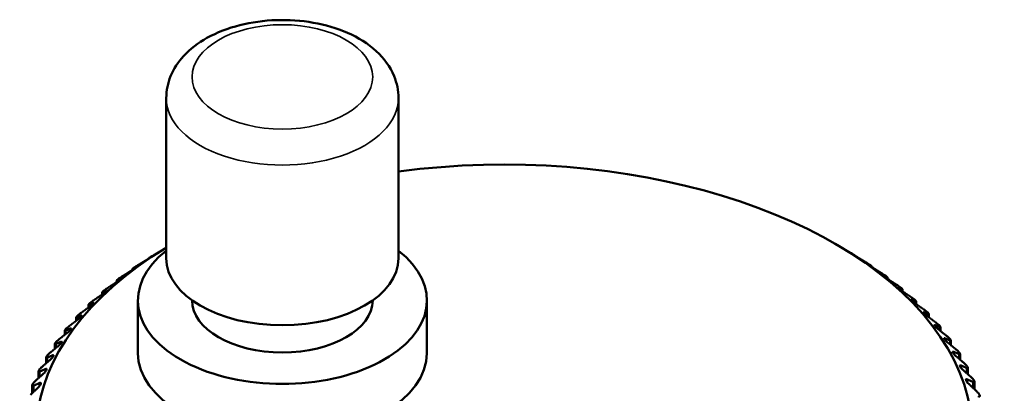
# Model space of a CAD drawing. Units: inches. Extents: x -13 to 265, y 55 to 271.
# Drawn here: x 250 to 252, y 264 to 264 of the extents above; entities that cross this region are included whole.
import ezdxf

# ---------------------------------------------------------------- set-up
doc = ezdxf.new("R2010")
doc.units = ezdxf.units.IN
doc.header["$LTSCALE"] = 18
doc.header["$MEASUREMENT"] = 0
doc.layers.add('Visible (ANSI)', color=7, linetype='Continuous', lineweight=50)
doc.layers.add('Visible Narrow (ANSI)', color=7, linetype='Continuous', lineweight=35)

msp = doc.modelspace()

# ---------------------------------------------------------------- linework, layer by layer
at = {"layer": 'Visible (ANSI)'}
for p, q in [((250.0785, 263.7704), (250.0785, 264.0806)), ((250.5285, 263.7704), (250.5285, 264.0806)), ((251.3746, 263.7983), (251.3826, 263.7937)), ((250.045, 263.77), (250.045, 263.7709)), ((251.4124, 263.7756), (251.4124, 263.7762)), ((250.0127, 263.7477), (250.0127, 263.7496)), ((251.4452, 263.7536), (251.4452, 263.7552)), ((251.4761, 263.7305), (251.4761, 263.7332)), ((249.9824, 263.7244), (249.9824, 263.7274)), ((251.5049, 263.7065), (251.5049, 263.7103)), ((249.9541, 263.7001), (249.9541, 263.7043)), ((249.9279, 263.675), (249.9279, 263.6804)), ((250.0235, 263.5867), (250.0235, 263.6887)), ((250.5835, 263.5867), (250.5835, 263.6887)), ((251.5317, 263.6815), (251.5317, 263.6867)), ((249.9038, 263.649), (249.9038, 263.6558)), ((251.5563, 263.6558), (251.5563, 263.6622)), ((251.5787, 263.6293), (251.5787, 263.6371)), ((249.882, 263.6223), (249.882, 263.6305)), ((249.8626, 263.5948), (249.8626, 263.6046)), ((251.5987, 263.602), (251.5987, 263.6114)), ((249.8455, 263.5668), (249.8455, 263.5782)), ((251.6165, 263.5741), (251.6165, 263.5851)), ((251.6318, 263.5455), (251.6318, 263.5583)), ((249.8307, 263.5381), (249.8307, 263.5513)), ((249.8185, 263.5088), (249.8185, 263.524)), ((251.6447, 263.5164), (251.6447, 263.5311))]:
    msp.add_line(p, q, dxfattribs=at)
for centre, major_axis, start_param, end_param in [((250.7331, 263.428), (-0.9072, 0), 5.518392, 11.223042), ((250.3035, 263.6887), (0.28, 0), 2.504068, 6.92071), ((250.3035, 263.7704), (0.225, 0), 3.141593, 6.283185), ((250.3035, 263.6887), (0.175, 0), 3.141593, 6.283185), ((250.3035, 263.5867), (0.28, 0), 3.141593, 6.283185)]:
    msp.add_ellipse(centre, major_axis=major_axis, ratio=0.57735, start_param=start_param, end_param=end_param, dxfattribs=at)
for points, knots in [([(250.0785, 264.0806), (250.0785, 264.0952), (250.0815, 264.1096), (250.0928, 264.1374), (250.1016, 264.1504), (250.1249, 264.1758), (250.1403, 264.1874), (250.1767, 264.2077), (250.1982, 264.2159), (250.2437, 264.2274), (250.2677, 264.2307), (250.3158, 264.2323), (250.3399, 264.2306), (250.3865, 264.2224), (250.4089, 264.2159), (250.4504, 264.1977), (250.4694, 264.186), (250.5001, 264.1578), (250.5123, 264.1416), (250.5254, 264.1096), (250.5285, 264.0952), (250.5285, 264.0806)], [5.713989, 5.713989, 5.713989, 5.713989, 5.94621, 5.94621, 6.201734, 6.201734, 6.515782, 6.515782, 6.871632, 6.871632, 7.228097, 7.228097, 7.580585, 7.580585, 7.935242, 7.935242, 8.293859, 8.293859, 8.623089, 8.623089, 8.855582, 8.855582, 8.855582, 8.855582]), ([(250.0785, 263.7907), (250.0782, 263.7906), (250.0779, 263.7904), (250.0766, 263.7896), (250.0754, 263.789), (250.0733, 263.7877), (250.0721, 263.787), (250.0711, 263.7864)], [0.05339048, 0.05339048, 0.05339048, 0.05339048, 0.05563156, 0.05563156, 0.06501683, 0.06501683, 0.07539096, 0.07539096, 0.07539096, 0.07539096]), ([(251.3863, 263.7916), (251.3853, 263.7922), (251.3841, 263.7928), (251.3829, 263.7935), (251.3827, 263.7936), (251.3826, 263.7937)], [0.0171016, 0.0171016, 0.0171016, 0.0171016, 0.02747573, 0.02747573, 0.02874218, 0.02874218, 0.02874218, 0.02874218]), ([(250.0499, 263.7734), (250.0503, 263.7736), (250.0505, 263.7736), (250.0504, 263.7736), (250.0503, 263.7734), (250.0494, 263.7728), (250.0487, 263.7724), (250.0471, 263.7713), (250.0461, 263.7707), (250.0439, 263.7693), (250.0428, 263.7686), (250.0406, 263.7672), (250.0395, 263.7666), (250.0384, 263.7659)], [0.0171016, 0.0171016, 0.0171016, 0.0171016, 0.02747573, 0.02747573, 0.036861, 0.036861, 0.04624628, 0.04624628, 0.05563156, 0.05563156, 0.06501683, 0.06501683, 0.07539096, 0.07539096, 0.07539096, 0.07539096]), ([(250.0575, 263.7785), (250.0566, 263.778), (250.0557, 263.7774), (250.0536, 263.7762), (250.0523, 263.7754), (250.0505, 263.7743), (250.0499, 263.7739), (250.0487, 263.7732), (250.0482, 263.7729), (250.0472, 263.7723), (250.0468, 263.7721), (250.0461, 263.7716), (250.0458, 263.7714), (250.0451, 263.771), (250.045, 263.7708), (250.0451, 263.7708), (250.0452, 263.7709), (250.0455, 263.7711)], [0.01690139, 0.01690139, 0.01690139, 0.01690139, 0.02574581, 0.02574581, 0.03632785, 0.03632785, 0.04161887, 0.04161887, 0.04690989, 0.04690989, 0.0522009, 0.0522009, 0.05749192, 0.05749192, 0.06807396, 0.06807396, 0.07691838, 0.07691838, 0.07691838, 0.07691838]), ([(251.412, 263.7764), (251.4123, 263.7763), (251.4124, 263.7762), (251.4125, 263.7762), (251.4123, 263.7763), (251.4116, 263.7767), (251.4113, 263.7769), (251.4106, 263.7774), (251.4101, 263.7776), (251.4092, 263.7782), (251.4086, 263.7785), (251.4075, 263.7792), (251.4069, 263.7796), (251.405, 263.7807), (251.4037, 263.7814), (251.4016, 263.7827), (251.4007, 263.7832), (251.3998, 263.7837)], [0.01690139, 0.01690139, 0.01690139, 0.01690139, 0.02574581, 0.02574581, 0.03632785, 0.03632785, 0.04161887, 0.04161887, 0.04690989, 0.04690989, 0.0522009, 0.0522009, 0.05749192, 0.05749192, 0.06807396, 0.06807396, 0.07691838, 0.07691838, 0.07691838, 0.07691838]), ([(251.4194, 263.7713), (251.4184, 263.7719), (251.4172, 263.7726), (251.4151, 263.7739), (251.4139, 263.7746), (251.4118, 263.776), (251.4107, 263.7766), (251.4091, 263.7777), (251.4084, 263.7781), (251.4075, 263.7787), (251.4073, 263.7788), (251.4072, 263.7789), (251.4074, 263.7789), (251.4077, 263.7787)], [0.0171016, 0.0171016, 0.0171016, 0.0171016, 0.02747573, 0.02747573, 0.036861, 0.036861, 0.04624628, 0.04624628, 0.05563156, 0.05563156, 0.06501683, 0.06501683, 0.07539096, 0.07539096, 0.07539096, 0.07539096]), ([(250.0185, 263.7523), (250.0189, 263.7524), (250.0192, 263.7525), (250.0192, 263.7524), (250.0191, 263.7523), (250.0184, 263.7517), (250.0178, 263.7512), (250.0162, 263.7501), (250.0153, 263.7494), (250.0132, 263.748), (250.012, 263.7472), (250.0099, 263.7458), (250.0088, 263.7451), (250.0077, 263.7444)], [0.0171016, 0.0171016, 0.0171016, 0.0171016, 0.02747573, 0.02747573, 0.036861, 0.036861, 0.04624628, 0.04624628, 0.05563156, 0.05563156, 0.06501683, 0.06501683, 0.07539096, 0.07539096, 0.07539096, 0.07539096]), ([(250.0247, 263.7576), (250.0238, 263.757), (250.0229, 263.7564), (250.0208, 263.7551), (250.0195, 263.7543), (250.0177, 263.7532), (250.0171, 263.7528), (250.016, 263.752), (250.0155, 263.7517), (250.0146, 263.7511), (250.0142, 263.7508), (250.0136, 263.7503), (250.0133, 263.7501), (250.0128, 263.7497), (250.0127, 263.7496), (250.0129, 263.7496), (250.0131, 263.7496), (250.0134, 263.7498)], [0.01690139, 0.01690139, 0.01690139, 0.01690139, 0.02574581, 0.02574581, 0.03632785, 0.03632785, 0.04161887, 0.04161887, 0.04690989, 0.04690989, 0.0522009, 0.0522009, 0.05749192, 0.05749192, 0.06807396, 0.06807396, 0.07691838, 0.07691838, 0.07691838, 0.07691838]), ([(251.4446, 263.7554), (251.4449, 263.7552), (251.4451, 263.7551), (251.4453, 263.7551), (251.4452, 263.7553), (251.4446, 263.7557), (251.4443, 263.7559), (251.4436, 263.7564), (251.4432, 263.7567), (251.4423, 263.7573), (251.4418, 263.7576), (251.4407, 263.7583), (251.4401, 263.7587), (251.4383, 263.7599), (251.437, 263.7607), (251.4349, 263.7619), (251.434, 263.7625), (251.4331, 263.7631)], [0.01690139, 0.01690139, 0.01690139, 0.01690139, 0.02574581, 0.02574581, 0.03632785, 0.03632785, 0.04161887, 0.04161887, 0.04690989, 0.04690989, 0.0522009, 0.0522009, 0.05749192, 0.05749192, 0.06807396, 0.06807396, 0.07691838, 0.07691838, 0.07691838, 0.07691838]), ([(251.4507, 263.7501), (251.4496, 263.7507), (251.4484, 263.7515), (251.4463, 263.7528), (251.4452, 263.7536), (251.4431, 263.755), (251.4421, 263.7557), (251.4405, 263.7568), (251.4399, 263.7572), (251.4391, 263.7578), (251.439, 263.758), (251.4391, 263.7581), (251.4393, 263.758), (251.4397, 263.7578)], [0.0171016, 0.0171016, 0.0171016, 0.0171016, 0.02747573, 0.02747573, 0.036861, 0.036861, 0.04624628, 0.04624628, 0.05563156, 0.05563156, 0.06501683, 0.06501683, 0.07539096, 0.07539096, 0.07539096, 0.07539096]), ([(249.989, 263.7302), (249.9895, 263.7304), (249.9898, 263.7305), (249.99, 263.7304), (249.9899, 263.7303), (249.9893, 263.7296), (249.9888, 263.7291), (249.9874, 263.728), (249.9864, 263.7273), (249.9844, 263.7258), (249.9833, 263.725), (249.9812, 263.7235), (249.98, 263.7228), (249.979, 263.7221)], [0.0171016, 0.0171016, 0.0171016, 0.0171016, 0.02747573, 0.02747573, 0.036861, 0.036861, 0.04624628, 0.04624628, 0.05563156, 0.05563156, 0.06501683, 0.06501683, 0.07539096, 0.07539096, 0.07539096, 0.07539096]), ([(249.9939, 263.7357), (249.993, 263.7351), (249.992, 263.7345), (249.9899, 263.7331), (249.9887, 263.7323), (249.9869, 263.7311), (249.9864, 263.7307), (249.9853, 263.7299), (249.9848, 263.7295), (249.984, 263.7289), (249.9836, 263.7286), (249.983, 263.7281), (249.9828, 263.7279), (249.9823, 263.7274), (249.9823, 263.7273), (249.9826, 263.7273), (249.9829, 263.7274), (249.9833, 263.7276)], [0.01690139, 0.01690139, 0.01690139, 0.01690139, 0.02574581, 0.02574581, 0.03632785, 0.03632785, 0.04161887, 0.04161887, 0.04690989, 0.04690989, 0.0522009, 0.0522009, 0.05749192, 0.05749192, 0.06807396, 0.06807396, 0.07691838, 0.07691838, 0.07691838, 0.07691838]), ([(251.4752, 263.7334), (251.4756, 263.7332), (251.4759, 263.7332), (251.4761, 263.7331), (251.4761, 263.7333), (251.4756, 263.7337), (251.4754, 263.7339), (251.4748, 263.7344), (251.4744, 263.7347), (251.4735, 263.7354), (251.4731, 263.7357), (251.472, 263.7365), (251.4714, 263.7369), (251.4696, 263.7381), (251.4684, 263.7389), (251.4663, 263.7402), (251.4654, 263.7408), (251.4644, 263.7414)], [0.01690139, 0.01690139, 0.01690139, 0.01690139, 0.02574581, 0.02574581, 0.03632785, 0.03632785, 0.04161887, 0.04161887, 0.04690989, 0.04690989, 0.0522009, 0.0522009, 0.05749192, 0.05749192, 0.06807396, 0.06807396, 0.07691838, 0.07691838, 0.07691838, 0.07691838]), ([(251.4799, 263.7279), (251.4788, 263.7286), (251.4777, 263.7294), (251.4756, 263.7308), (251.4745, 263.7316), (251.4724, 263.7331), (251.4715, 263.7338), (251.47, 263.7349), (251.4695, 263.7354), (251.4688, 263.736), (251.4688, 263.7362), (251.4689, 263.7363), (251.4692, 263.7362), (251.4696, 263.736)], [0.0171016, 0.0171016, 0.0171016, 0.0171016, 0.02747573, 0.02747573, 0.036861, 0.036861, 0.04624628, 0.04624628, 0.05563156, 0.05563156, 0.06501683, 0.06501683, 0.07539096, 0.07539096, 0.07539096, 0.07539096]), ([(249.965, 263.7129), (249.9641, 263.7123), (249.9632, 263.7116), (249.9611, 263.7102), (249.9599, 263.7093), (249.9582, 263.7081), (249.9576, 263.7076), (249.9566, 263.7069), (249.9562, 263.7065), (249.9554, 263.7058), (249.9551, 263.7055), (249.9545, 263.705), (249.9543, 263.7048), (249.954, 263.7043), (249.954, 263.7042), (249.9544, 263.7042), (249.9548, 263.7043), (249.9552, 263.7045)], [0.01690139, 0.01690139, 0.01690139, 0.01690139, 0.02574581, 0.02574581, 0.03632785, 0.03632785, 0.04161887, 0.04161887, 0.04690989, 0.04690989, 0.0522009, 0.0522009, 0.05749192, 0.05749192, 0.06807396, 0.06807396, 0.07691838, 0.07691838, 0.07691838, 0.07691838]), ([(251.5039, 263.7105), (251.5043, 263.7104), (251.5046, 263.7103), (251.505, 263.7102), (251.505, 263.7104), (251.5046, 263.7109), (251.5044, 263.7111), (251.5039, 263.7116), (251.5035, 263.7119), (251.5027, 263.7125), (251.5023, 263.7129), (251.5013, 263.7137), (251.5007, 263.7141), (251.499, 263.7153), (251.4977, 263.7162), (251.4957, 263.7176), (251.4947, 263.7183), (251.4938, 263.7189)], [0.01690139, 0.01690139, 0.01690139, 0.01690139, 0.02574581, 0.02574581, 0.03632785, 0.03632785, 0.04161887, 0.04161887, 0.04690989, 0.04690989, 0.0522009, 0.0522009, 0.05749192, 0.05749192, 0.06807396, 0.06807396, 0.07691838, 0.07691838, 0.07691838, 0.07691838]), ([(251.5071, 263.7049), (251.506, 263.7057), (251.5049, 263.7065), (251.5028, 263.708), (251.5018, 263.7088), (251.4998, 263.7103), (251.4989, 263.711), (251.4975, 263.7122), (251.497, 263.7127), (251.4965, 263.7134), (251.4965, 263.7135), (251.4968, 263.7136), (251.4971, 263.7135), (251.4976, 263.7133)], [0.0171016, 0.0171016, 0.0171016, 0.0171016, 0.02747573, 0.02747573, 0.036861, 0.036861, 0.04624628, 0.04624628, 0.05563156, 0.05563156, 0.06501683, 0.06501683, 0.07539096, 0.07539096, 0.07539096, 0.07539096]), ([(249.9616, 263.7073), (249.9621, 263.7075), (249.9625, 263.7076), (249.9628, 263.7075), (249.9628, 263.7074), (249.9623, 263.7067), (249.9618, 263.7062), (249.9605, 263.705), (249.9596, 263.7043), (249.9576, 263.7027), (249.9566, 263.7019), (249.9545, 263.7004), (249.9534, 263.6996), (249.9523, 263.6989)], [0.0171016, 0.0171016, 0.0171016, 0.0171016, 0.02747573, 0.02747573, 0.036861, 0.036861, 0.04624628, 0.04624628, 0.05563156, 0.05563156, 0.06501683, 0.06501683, 0.07539096, 0.07539096, 0.07539096, 0.07539096]), ([(251.5304, 263.6868), (251.5308, 263.6866), (251.5312, 263.6865), (251.5317, 263.6865), (251.5318, 263.6866), (251.5315, 263.6871), (251.5313, 263.6873), (251.5309, 263.6879), (251.5305, 263.6882), (251.5298, 263.6888), (251.5294, 263.6892), (251.5284, 263.69), (251.5279, 263.6905), (251.5262, 263.6918), (251.525, 263.6927), (251.523, 263.6942), (251.522, 263.6948), (251.5211, 263.6955)], [0.01690139, 0.01690139, 0.01690139, 0.01690139, 0.02574581, 0.02574581, 0.03632785, 0.03632785, 0.04161887, 0.04161887, 0.04690989, 0.04690989, 0.0522009, 0.0522009, 0.05749192, 0.05749192, 0.06807396, 0.06807396, 0.07691838, 0.07691838, 0.07691838, 0.07691838]), ([(251.5322, 263.6812), (251.5311, 263.6819), (251.53, 263.6827), (251.528, 263.6843), (251.5269, 263.6851), (251.525, 263.6867), (251.5242, 263.6875), (251.5229, 263.6887), (251.5225, 263.6892), (251.5221, 263.6899), (251.5221, 263.6901), (251.5225, 263.6901), (251.5229, 263.69), (251.5235, 263.6898)], [0.0171016, 0.0171016, 0.0171016, 0.0171016, 0.02747573, 0.02747573, 0.036861, 0.036861, 0.04624628, 0.04624628, 0.05563156, 0.05563156, 0.06501683, 0.06501683, 0.07539096, 0.07539096, 0.07539096, 0.07539096]), ([(249.9363, 263.6836), (249.9369, 263.6838), (249.9373, 263.6839), (249.9377, 263.6839), (249.9378, 263.6837), (249.9374, 263.683), (249.937, 263.6825), (249.9358, 263.6813), (249.9349, 263.6805), (249.933, 263.6789), (249.932, 263.6781), (249.93, 263.6765), (249.9288, 263.6757), (249.9277, 263.6749)], [0.0171016, 0.0171016, 0.0171016, 0.0171016, 0.02747573, 0.02747573, 0.036861, 0.036861, 0.04624628, 0.04624628, 0.05563156, 0.05563156, 0.06501683, 0.06501683, 0.07539096, 0.07539096, 0.07539096, 0.07539096]), ([(249.9383, 263.6893), (249.9374, 263.6886), (249.9364, 263.688), (249.9344, 263.6865), (249.9332, 263.6856), (249.9316, 263.6842), (249.931, 263.6838), (249.9301, 263.683), (249.9297, 263.6826), (249.9289, 263.6819), (249.9286, 263.6816), (249.9282, 263.6811), (249.928, 263.6809), (249.9278, 263.6804), (249.9279, 263.6802), (249.9284, 263.6803), (249.9288, 263.6804), (249.9292, 263.6806)], [0.01690139, 0.01690139, 0.01690139, 0.01690139, 0.02574581, 0.02574581, 0.03632785, 0.03632785, 0.04161887, 0.04161887, 0.04690989, 0.04690989, 0.0522009, 0.0522009, 0.05749192, 0.05749192, 0.06807396, 0.06807396, 0.07691838, 0.07691838, 0.07691838, 0.07691838]), ([(251.5547, 263.6624), (251.5552, 263.6621), (251.5556, 263.662), (251.5562, 263.662), (251.5564, 263.6621), (251.5562, 263.6626), (251.5561, 263.6628), (251.5556, 263.6634), (251.5554, 263.6637), (251.5547, 263.6644), (251.5543, 263.6648), (251.5534, 263.6656), (251.5529, 263.6661), (251.5513, 263.6674), (251.5501, 263.6684), (251.5481, 263.6699), (251.5471, 263.6706), (251.5462, 263.6712)], [0.01690139, 0.01690139, 0.01690139, 0.01690139, 0.02574581, 0.02574581, 0.03632785, 0.03632785, 0.04161887, 0.04161887, 0.04690989, 0.04690989, 0.0522009, 0.0522009, 0.05749192, 0.05749192, 0.06807396, 0.06807396, 0.07691838, 0.07691838, 0.07691838, 0.07691838]), ([(249.9138, 263.6649), (249.9128, 263.6642), (249.9119, 263.6635), (249.9099, 263.662), (249.9087, 263.661), (249.9071, 263.6596), (249.9066, 263.6592), (249.9057, 263.6583), (249.9053, 263.6579), (249.9047, 263.6572), (249.9044, 263.6569), (249.904, 263.6564), (249.9039, 263.6562), (249.9038, 263.6556), (249.9039, 263.6555), (249.9046, 263.6556), (249.905, 263.6557), (249.9055, 263.6559)], [0.01690139, 0.01690139, 0.01690139, 0.01690139, 0.02574581, 0.02574581, 0.03632785, 0.03632785, 0.04161887, 0.04161887, 0.04690989, 0.04690989, 0.0522009, 0.0522009, 0.05749192, 0.05749192, 0.06807396, 0.06807396, 0.07691838, 0.07691838, 0.07691838, 0.07691838]), ([(249.9132, 263.6591), (249.9138, 263.6594), (249.9142, 263.6595), (249.9148, 263.6595), (249.9149, 263.6593), (249.9147, 263.6586), (249.9143, 263.6581), (249.9132, 263.6569), (249.9124, 263.6561), (249.9106, 263.6544), (249.9096, 263.6535), (249.9076, 263.6519), (249.9065, 263.651), (249.9054, 263.6502)], [0.0171016, 0.0171016, 0.0171016, 0.0171016, 0.02747573, 0.02747573, 0.036861, 0.036861, 0.04624628, 0.04624628, 0.05563156, 0.05563156, 0.06501683, 0.06501683, 0.07539096, 0.07539096, 0.07539096, 0.07539096]), ([(251.5551, 263.6566), (251.554, 263.6574), (251.5529, 263.6583), (251.5509, 263.6599), (251.5499, 263.6608), (251.5481, 263.6625), (251.5473, 263.6632), (251.5461, 263.6645), (251.5458, 263.665), (251.5455, 263.6657), (251.5456, 263.6658), (251.5461, 263.6659), (251.5466, 263.6658), (251.5472, 263.6655)], [0.0171016, 0.0171016, 0.0171016, 0.0171016, 0.02747573, 0.02747573, 0.036861, 0.036861, 0.04624628, 0.04624628, 0.05563156, 0.05563156, 0.06501683, 0.06501683, 0.07539096, 0.07539096, 0.07539096, 0.07539096]), ([(249.8915, 263.6398), (249.8905, 263.6391), (249.8896, 263.6383), (249.8876, 263.6367), (249.8865, 263.6357), (249.885, 263.6343), (249.8845, 263.6339), (249.8837, 263.633), (249.8833, 263.6326), (249.8827, 263.6318), (249.8825, 263.6315), (249.8822, 263.631), (249.8821, 263.6308), (249.882, 263.6302), (249.8823, 263.6301), (249.883, 263.6302), (249.8834, 263.6303), (249.884, 263.6306)], [0.01690139, 0.01690139, 0.01690139, 0.01690139, 0.02574581, 0.02574581, 0.03632785, 0.03632785, 0.04161887, 0.04161887, 0.04690989, 0.04690989, 0.0522009, 0.0522009, 0.05749192, 0.05749192, 0.06807396, 0.06807396, 0.07691838, 0.07691838, 0.07691838, 0.07691838]), ([(249.8923, 263.634), (249.8929, 263.6343), (249.8935, 263.6344), (249.8941, 263.6344), (249.8943, 263.6343), (249.8942, 263.6336), (249.8939, 263.6331), (249.8929, 263.6318), (249.8922, 263.6309), (249.8905, 263.6292), (249.8895, 263.6283), (249.8875, 263.6266), (249.8864, 263.6257), (249.8854, 263.6249)], [0.0171016, 0.0171016, 0.0171016, 0.0171016, 0.02747573, 0.02747573, 0.036861, 0.036861, 0.04624628, 0.04624628, 0.05563156, 0.05563156, 0.06501683, 0.06501683, 0.07539096, 0.07539096, 0.07539096, 0.07539096]), ([(251.5758, 263.6315), (251.5747, 263.6323), (251.5736, 263.6332), (251.5716, 263.6349), (251.5706, 263.6358), (251.5689, 263.6375), (251.5682, 263.6383), (251.5672, 263.6396), (251.5668, 263.6401), (251.5667, 263.6408), (251.5669, 263.6409), (251.5675, 263.641), (251.568, 263.6408), (251.5686, 263.6406)], [0.0171016, 0.0171016, 0.0171016, 0.0171016, 0.02747573, 0.02747573, 0.036861, 0.036861, 0.04624628, 0.04624628, 0.05563156, 0.05563156, 0.06501683, 0.06501683, 0.07539096, 0.07539096, 0.07539096, 0.07539096]), ([(251.5768, 263.6372), (251.5773, 263.637), (251.5778, 263.6368), (251.5785, 263.6368), (251.5787, 263.6369), (251.5786, 263.6374), (251.5785, 263.6376), (251.5782, 263.6381), (251.578, 263.6385), (251.5773, 263.6392), (251.577, 263.6396), (251.5761, 263.6405), (251.5756, 263.6409), (251.5741, 263.6423), (251.5729, 263.6433), (251.571, 263.6449), (251.57, 263.6456), (251.5691, 263.6463)], [0.01690139, 0.01690139, 0.01690139, 0.01690139, 0.02574581, 0.02574581, 0.03632785, 0.03632785, 0.04161887, 0.04161887, 0.04690989, 0.04690989, 0.0522009, 0.0522009, 0.05749192, 0.05749192, 0.06807396, 0.06807396, 0.07691838, 0.07691838, 0.07691838, 0.07691838]), ([(249.8715, 263.614), (249.8705, 263.6133), (249.8696, 263.6125), (249.8677, 263.6109), (249.8666, 263.6098), (249.8651, 263.6084), (249.8647, 263.6079), (249.8639, 263.607), (249.8636, 263.6066), (249.863, 263.6058), (249.8628, 263.6055), (249.8626, 263.605), (249.8626, 263.6047), (249.8626, 263.6042), (249.8629, 263.6041), (249.8638, 263.6042), (249.8643, 263.6044), (249.8648, 263.6046)], [0.01690139, 0.01690139, 0.01690139, 0.01690139, 0.02574581, 0.02574581, 0.03632785, 0.03632785, 0.04161887, 0.04161887, 0.04690989, 0.04690989, 0.0522009, 0.0522009, 0.05749192, 0.05749192, 0.06807396, 0.06807396, 0.07691838, 0.07691838, 0.07691838, 0.07691838]), ([(251.5941, 263.6057), (251.5931, 263.6066), (251.592, 263.6075), (251.5901, 263.6093), (251.5891, 263.6102), (251.5875, 263.6119), (251.5868, 263.6128), (251.5859, 263.6141), (251.5856, 263.6146), (251.5856, 263.6153), (251.5859, 263.6154), (251.5866, 263.6155), (251.5871, 263.6153), (251.5878, 263.615)], [0.0171016, 0.0171016, 0.0171016, 0.0171016, 0.02747573, 0.02747573, 0.036861, 0.036861, 0.04624628, 0.04624628, 0.05563156, 0.05563156, 0.06501683, 0.06501683, 0.07539096, 0.07539096, 0.07539096, 0.07539096]), ([(251.5965, 263.6114), (251.5971, 263.6111), (251.5976, 263.611), (251.5984, 263.6109), (251.5987, 263.611), (251.5987, 263.6115), (251.5987, 263.6117), (251.5984, 263.6123), (251.5982, 263.6126), (251.5977, 263.6134), (251.5973, 263.6138), (251.5965, 263.6147), (251.5961, 263.6151), (251.5946, 263.6166), (251.5935, 263.6176), (251.5916, 263.6192), (251.5906, 263.62), (251.5897, 263.6207)], [0.01690139, 0.01690139, 0.01690139, 0.01690139, 0.02574581, 0.02574581, 0.03632785, 0.03632785, 0.04161887, 0.04161887, 0.04690989, 0.04690989, 0.0522009, 0.0522009, 0.05749192, 0.05749192, 0.06807396, 0.06807396, 0.07691838, 0.07691838, 0.07691838, 0.07691838]), ([(249.8737, 263.6083), (249.8744, 263.6086), (249.875, 263.6088), (249.8757, 263.6088), (249.876, 263.6086), (249.876, 263.608), (249.8758, 263.6074), (249.8749, 263.6061), (249.8742, 263.6052), (249.8726, 263.6035), (249.8717, 263.6025), (249.8698, 263.6008), (249.8687, 263.5999), (249.8676, 263.599)], [0.0171016, 0.0171016, 0.0171016, 0.0171016, 0.02747573, 0.02747573, 0.036861, 0.036861, 0.04624628, 0.04624628, 0.05563156, 0.05563156, 0.06501683, 0.06501683, 0.07539096, 0.07539096, 0.07539096, 0.07539096]), ([(251.6139, 263.585), (251.6146, 263.5847), (251.6151, 263.5846), (251.616, 263.5845), (251.6163, 263.5846), (251.6165, 263.5851), (251.6165, 263.5853), (251.6163, 263.5858), (251.6161, 263.5862), (251.6156, 263.5869), (251.6153, 263.5874), (251.6146, 263.5883), (251.6142, 263.5888), (251.6128, 263.5903), (251.6117, 263.5913), (251.6098, 263.593), (251.6089, 263.5938), (251.608, 263.5945)], [0.01690139, 0.01690139, 0.01690139, 0.01690139, 0.02574581, 0.02574581, 0.03632785, 0.03632785, 0.04161887, 0.04161887, 0.04690989, 0.04690989, 0.0522009, 0.0522009, 0.05749192, 0.05749192, 0.06807396, 0.06807396, 0.07691838, 0.07691838, 0.07691838, 0.07691838]), ([(249.8538, 263.5877), (249.8529, 263.5869), (249.852, 263.5862), (249.8501, 263.5844), (249.849, 263.5834), (249.8477, 263.5819), (249.8472, 263.5814), (249.8465, 263.5805), (249.8462, 263.58), (249.8458, 263.5793), (249.8456, 263.5789), (249.8454, 263.5784), (249.8454, 263.5781), (249.8456, 263.5776), (249.846, 263.5775), (249.8469, 263.5777), (249.8474, 263.5778), (249.8481, 263.5781)], [0.01690139, 0.01690139, 0.01690139, 0.01690139, 0.02574581, 0.02574581, 0.03632785, 0.03632785, 0.04161887, 0.04161887, 0.04690989, 0.04690989, 0.0522009, 0.0522009, 0.05749192, 0.05749192, 0.06807396, 0.06807396, 0.07691838, 0.07691838, 0.07691838, 0.07691838]), ([(249.8575, 263.5821), (249.8582, 263.5824), (249.8589, 263.5826), (249.8597, 263.5826), (249.86, 263.5825), (249.8602, 263.5818), (249.86, 263.5813), (249.8593, 263.5799), (249.8587, 263.579), (249.8571, 263.5772), (249.8562, 263.5763), (249.8544, 263.5744), (249.8533, 263.5735), (249.8523, 263.5726)], [0.0171016, 0.0171016, 0.0171016, 0.0171016, 0.02747573, 0.02747573, 0.036861, 0.036861, 0.04624628, 0.04624628, 0.05563156, 0.05563156, 0.06501683, 0.06501683, 0.07539096, 0.07539096, 0.07539096, 0.07539096]), ([(251.6101, 263.5794), (251.609, 263.5803), (251.608, 263.5813), (251.6061, 263.5831), (251.6052, 263.5841), (251.6037, 263.5859), (251.603, 263.5867), (251.6022, 263.5881), (251.6021, 263.5886), (251.6022, 263.5893), (251.6025, 263.5894), (251.6033, 263.5894), (251.6039, 263.5892), (251.6047, 263.5889)], [0.0171016, 0.0171016, 0.0171016, 0.0171016, 0.02747573, 0.02747573, 0.036861, 0.036861, 0.04624628, 0.04624628, 0.05563156, 0.05563156, 0.06501683, 0.06501683, 0.07539096, 0.07539096, 0.07539096, 0.07539096]), ([(249.8386, 263.5609), (249.8377, 263.5601), (249.8368, 263.5593), (249.835, 263.5575), (249.8339, 263.5564), (249.8326, 263.5549), (249.8322, 263.5544), (249.8316, 263.5534), (249.8313, 263.553), (249.8309, 263.5522), (249.8308, 263.5519), (249.8307, 263.5513), (249.8307, 263.5511), (249.831, 263.5506), (249.8315, 263.5505), (249.8325, 263.5507), (249.8331, 263.5508), (249.8337, 263.5511)], [0.01690139, 0.01690139, 0.01690139, 0.01690139, 0.02574581, 0.02574581, 0.03632785, 0.03632785, 0.04161887, 0.04161887, 0.04690989, 0.04690989, 0.0522009, 0.0522009, 0.05749192, 0.05749192, 0.06807396, 0.06807396, 0.07691838, 0.07691838, 0.07691838, 0.07691838]), ([(249.8437, 263.5554), (249.8444, 263.5558), (249.8451, 263.5559), (249.8461, 263.556), (249.8464, 263.5559), (249.8467, 263.5552), (249.8466, 263.5547), (249.846, 263.5533), (249.8455, 263.5524), (249.844, 263.5505), (249.8432, 263.5496), (249.8414, 263.5477), (249.8404, 263.5467), (249.8393, 263.5457)], [0.0171016, 0.0171016, 0.0171016, 0.0171016, 0.02747573, 0.02747573, 0.036861, 0.036861, 0.04624628, 0.04624628, 0.05563156, 0.05563156, 0.06501683, 0.06501683, 0.07539096, 0.07539096, 0.07539096, 0.07539096]), ([(251.6237, 263.5527), (251.6226, 263.5536), (251.6216, 263.5546), (251.6198, 263.5565), (251.6189, 263.5575), (251.6175, 263.5593), (251.6169, 263.5602), (251.6162, 263.5616), (251.6161, 263.5621), (251.6164, 263.5628), (251.6167, 263.5629), (251.6177, 263.5629), (251.6183, 263.5627), (251.6191, 263.5624)], [0.0171016, 0.0171016, 0.0171016, 0.0171016, 0.02747573, 0.02747573, 0.036861, 0.036861, 0.04624628, 0.04624628, 0.05563156, 0.05563156, 0.06501683, 0.06501683, 0.07539096, 0.07539096, 0.07539096, 0.07539096]), ([(251.6289, 263.5581), (251.6296, 263.5579), (251.6301, 263.5577), (251.6311, 263.5575), (251.6316, 263.5576), (251.6318, 263.5581), (251.6318, 263.5583), (251.6317, 263.5589), (251.6316, 263.5592), (251.6312, 263.56), (251.6309, 263.5605), (251.6302, 263.5614), (251.6298, 263.5619), (251.6285, 263.5634), (251.6275, 263.5645), (251.6256, 263.5663), (251.6247, 263.5671), (251.6238, 263.5678)], [0.01690139, 0.01690139, 0.01690139, 0.01690139, 0.02574581, 0.02574581, 0.03632785, 0.03632785, 0.04161887, 0.04161887, 0.04690989, 0.04690989, 0.0522009, 0.0522009, 0.05749192, 0.05749192, 0.06807396, 0.06807396, 0.07691838, 0.07691838, 0.07691838, 0.07691838]), ([(251.6414, 263.5309), (251.6421, 263.5306), (251.6427, 263.5304), (251.6438, 263.5302), (251.6443, 263.5303), (251.6447, 263.5307), (251.6447, 263.531), (251.6447, 263.5315), (251.6446, 263.5319), (251.6442, 263.5327), (251.644, 263.5331), (251.6434, 263.5341), (251.643, 263.5346), (251.6418, 263.5361), (251.6408, 263.5373), (251.639, 263.5391), (251.6381, 263.5399), (251.6372, 263.5407)], [0.01690139, 0.01690139, 0.01690139, 0.01690139, 0.02574581, 0.02574581, 0.03632785, 0.03632785, 0.04161887, 0.04161887, 0.04690989, 0.04690989, 0.0522009, 0.0522009, 0.05749192, 0.05749192, 0.06807396, 0.06807396, 0.07691838, 0.07691838, 0.07691838, 0.07691838]), ([(249.8258, 263.5336), (249.8249, 263.5328), (249.824, 263.532), (249.8223, 263.5302), (249.8213, 263.529), (249.8201, 263.5275), (249.8197, 263.5269), (249.8191, 263.526), (249.8189, 263.5255), (249.8186, 263.5248), (249.8185, 263.5244), (249.8185, 263.5238), (249.8185, 263.5236), (249.8189, 263.5231), (249.8194, 263.5231), (249.8205, 263.5232), (249.8211, 263.5234), (249.8218, 263.5238)], [0.01690139, 0.01690139, 0.01690139, 0.01690139, 0.02574581, 0.02574581, 0.03632785, 0.03632785, 0.04161887, 0.04161887, 0.04690989, 0.04690989, 0.0522009, 0.0522009, 0.05749192, 0.05749192, 0.06807396, 0.06807396, 0.07691838, 0.07691838, 0.07691838, 0.07691838]), ([(249.8323, 263.5284), (249.8331, 263.5287), (249.8338, 263.5289), (249.8349, 263.529), (249.8353, 263.5289), (249.8357, 263.5282), (249.8357, 263.5277), (249.8352, 263.5263), (249.8347, 263.5254), (249.8334, 263.5235), (249.8326, 263.5225), (249.8308, 263.5206), (249.8298, 263.5195), (249.8288, 263.5186)], [0.0171016, 0.0171016, 0.0171016, 0.0171016, 0.02747573, 0.02747573, 0.036861, 0.036861, 0.04624628, 0.04624628, 0.05563156, 0.05563156, 0.06501683, 0.06501683, 0.07539096, 0.07539096, 0.07539096, 0.07539096]), ([(251.6348, 263.5256), (251.6338, 263.5266), (251.6328, 263.5276), (251.631, 263.5295), (251.6302, 263.5305), (251.6289, 263.5324), (251.6284, 263.5333), (251.6278, 263.5347), (251.6278, 263.5352), (251.6282, 263.5359), (251.6286, 263.536), (251.6296, 263.5359), (251.6303, 263.5357), (251.6311, 263.5354)], [0.0171016, 0.0171016, 0.0171016, 0.0171016, 0.02747573, 0.02747573, 0.036861, 0.036861, 0.04624628, 0.04624628, 0.05563156, 0.05563156, 0.06501683, 0.06501683, 0.07539096, 0.07539096, 0.07539096, 0.07539096]), ([(251.6515, 263.5032), (251.6522, 263.5029), (251.6528, 263.5027), (251.654, 263.5025), (251.6546, 263.5025), (251.655, 263.503), (251.6551, 263.5032), (251.6551, 263.5038), (251.6551, 263.5042), (251.6548, 263.505), (251.6546, 263.5054), (251.6541, 263.5064), (251.6537, 263.5069), (251.6526, 263.5085), (251.6516, 263.5096), (251.6499, 263.5115), (251.649, 263.5124), (251.6482, 263.5132)], [0.01690139, 0.01690139, 0.01690139, 0.01690139, 0.02574581, 0.02574581, 0.03632785, 0.03632785, 0.04161887, 0.04161887, 0.04690989, 0.04690989, 0.0522009, 0.0522009, 0.05749192, 0.05749192, 0.06807396, 0.06807396, 0.07691838, 0.07691838, 0.07691838, 0.07691838])]:
    msp.add_open_spline(points, degree=3, knots=knots, dxfattribs=at)
for points, weights in [([(250.0575, 263.7785), (250.0644, 263.7825), (250.0711, 263.7864)], [1.00014845298, 1.00017655139, 1.00014780046]), ([(251.3863, 263.7916), (251.393, 263.7877), (251.3998, 263.7837)], [1.00014780046, 1.00017655139, 1.00014845298]), ([(250.0247, 263.7576), (250.0316, 263.7618), (250.0384, 263.7659)], [1.00014845298, 1.00017655139, 1.00014780046]), ([(250.0499, 263.7734), (250.0477, 263.7722), (250.0455, 263.7711)], [1.00014780046, 1.00017655139, 1.00014845298]), ([(251.412, 263.7764), (251.4098, 263.7776), (251.4077, 263.7787)], [1.00014845298, 1.00017655139, 1.00014780046]), ([(251.4194, 263.7713), (251.4262, 263.7672), (251.4331, 263.7631)], [1.00014780046, 1.00017655139, 1.00014845298]), ([(250.0185, 263.7523), (250.016, 263.751), (250.0134, 263.7498)], [1.00014780046, 1.00017655139, 1.00014845298]), ([(251.4446, 263.7554), (251.4421, 263.7566), (251.4397, 263.7578)], [1.00014845298, 1.00017655139, 1.00014780046]), ([(251.4507, 263.7501), (251.4575, 263.7458), (251.4644, 263.7414)], [1.00014780046, 1.00017655139, 1.00014845298]), ([(249.989, 263.7302), (249.9862, 263.7289), (249.9833, 263.7276)], [1.00014780046, 1.00017655139, 1.00014845298]), ([(249.9939, 263.7357), (250.0008, 263.7401), (250.0077, 263.7444)], [1.00014845298, 1.00017655139, 1.00014780046]), ([(251.4752, 263.7334), (251.4724, 263.7347), (251.4696, 263.736)], [1.00014845298, 1.00017655139, 1.00014780046]), ([(251.4799, 263.7279), (251.4868, 263.7234), (251.4938, 263.7189)], [1.00014780046, 1.00017655139, 1.00014845298]), ([(249.965, 263.7129), (249.972, 263.7175), (249.979, 263.7221)], [1.00014845298, 1.00017655139, 1.00014780046]), ([(251.5039, 263.7105), (251.5007, 263.7119), (251.4976, 263.7133)], [1.00014845298, 1.0001765514, 1.00014780046]), ([(249.9383, 263.6893), (249.9453, 263.6941), (249.9523, 263.6989)], [1.00014845298, 1.00017655139, 1.00014780046]), ([(249.9616, 263.7073), (249.9584, 263.7059), (249.9552, 263.7045)], [1.00014780046, 1.00017655139, 1.00014845298]), ([(251.5071, 263.7049), (251.5141, 263.7002), (251.5211, 263.6955)], [1.00014780046, 1.00017655139, 1.00014845298]), ([(251.5304, 263.6868), (251.5269, 263.6883), (251.5235, 263.6898)], [1.00014845298, 1.00017655139, 1.00014780046]), ([(249.9138, 263.6649), (249.9208, 263.6699), (249.9277, 263.6749)], [1.00014845298, 1.00017655139, 1.00014780046]), ([(249.9363, 263.6836), (249.9328, 263.6821), (249.9292, 263.6806)], [1.00014780046, 1.00017655139, 1.00014845298]), ([(251.5322, 263.6812), (251.5392, 263.6762), (251.5462, 263.6712)], [1.00014780046, 1.00017655139, 1.00014845298]), ([(249.9132, 263.6591), (249.9094, 263.6576), (249.9055, 263.6559)], [1.00014780046, 1.00017655139, 1.00014845298]), ([(251.5547, 263.6624), (251.5509, 263.664), (251.5472, 263.6655)], [1.00014845298, 1.00017655139, 1.00014780046]), ([(251.5551, 263.6566), (251.5621, 263.6515), (251.5691, 263.6463)], [1.00014780046, 1.00017655139, 1.00014845298]), ([(249.8923, 263.634), (249.8882, 263.6323), (249.884, 263.6306)], [1.00014780046, 1.00017655139, 1.00014845298]), ([(249.8915, 263.6398), (249.8985, 263.645), (249.9054, 263.6502)], [1.00014845298, 1.00017655139, 1.00014780046]), ([(251.5768, 263.6372), (251.5727, 263.6389), (251.5686, 263.6406)], [1.00014845298, 1.00017655139, 1.00014780046]), ([(249.8715, 263.614), (249.8785, 263.6195), (249.8854, 263.6249)], [1.00014845298, 1.00017655139, 1.00014780046]), ([(251.5758, 263.6315), (251.5827, 263.6261), (251.5897, 263.6207)], [1.00014780046, 1.00017655139, 1.00014845298]), ([(251.5965, 263.6114), (251.5922, 263.6132), (251.5878, 263.615)], [1.00014845298, 1.00017655139, 1.00014780046]), ([(249.8538, 263.5877), (249.8608, 263.5934), (249.8676, 263.599)], [1.00014845298, 1.00017655139, 1.00014780046]), ([(249.8737, 263.6083), (249.8693, 263.6065), (249.8648, 263.6046)], [1.00014780046, 1.00017655139, 1.00014845298]), ([(251.5941, 263.6057), (251.601, 263.6002), (251.608, 263.5945)], [1.00014780046, 1.00017655139, 1.00014845298]), ([(249.8575, 263.5821), (249.8528, 263.5801), (249.8481, 263.5781)], [1.00014780046, 1.0001765514, 1.00014845299]), ([(251.6139, 263.585), (251.6093, 263.587), (251.6047, 263.5889)], [1.00014845298, 1.00017655139, 1.00014780046]), ([(251.6101, 263.5794), (251.6169, 263.5737), (251.6238, 263.5678)], [1.00014780046, 1.00017655139, 1.00014845298]), ([(249.8386, 263.5609), (249.8455, 263.5668), (249.8523, 263.5726)], [1.00014845298, 1.00017655139, 1.00014780046]), ([(251.6289, 263.5581), (251.624, 263.5603), (251.6191, 263.5624)], [1.00014845298, 1.00017655139, 1.00014780046]), ([(249.8258, 263.5336), (249.8326, 263.5397), (249.8393, 263.5457)], [1.00014845298, 1.00017655139, 1.00014780046]), ([(249.8437, 263.5554), (249.8387, 263.5533), (249.8337, 263.5511)], [1.00014780046, 1.00017655139, 1.00014845298]), ([(251.6237, 263.5527), (251.6304, 263.5468), (251.6372, 263.5407)], [1.00014780046, 1.00017655139, 1.00014845298]), ([(249.8155, 263.506), (249.8222, 263.5124), (249.8288, 263.5186)], [1.00014845298, 1.00017655139, 1.00014780046]), ([(249.8323, 263.5284), (249.8271, 263.5261), (249.8218, 263.5238)], [1.00014780046, 1.00017655139, 1.00014845298]), ([(251.6414, 263.5309), (251.6362, 263.5331), (251.6311, 263.5354)], [1.00014845298, 1.00017655139, 1.00014780046]), ([(251.6348, 263.5256), (251.6415, 263.5195), (251.6482, 263.5132)], [1.00014780046, 1.00017655139, 1.00014845298])]:
    msp.add_rational_spline(points, weights, degree=2, dxfattribs=at)
at = {"layer": 'Visible Narrow (ANSI)'}
for p, q in [((250.0455, 263.7703), (250.0455, 263.7711)), ((250.0499, 263.7732), (250.0499, 263.7734)), ((251.4077, 263.7785), (251.4077, 263.7787)), ((251.412, 263.7764), (251.412, 263.7759)), ((250.0134, 263.7482), (250.0134, 263.7498)), ((250.0185, 263.7518), (250.0185, 263.7523)), ((251.4397, 263.7574), (251.4397, 263.7578)), ((251.4446, 263.7554), (251.4446, 263.754)), ((249.9833, 263.725), (249.9833, 263.7276)), ((249.989, 263.7294), (249.989, 263.7302)), ((251.4696, 263.7353), (251.4696, 263.736)), ((251.4752, 263.7334), (251.4752, 263.7311)), ((251.4976, 263.7122), (251.4976, 263.7133)), ((251.5039, 263.7105), (251.5039, 263.7072)), ((249.9552, 263.7009), (249.9552, 263.7045)), ((249.9616, 263.7061), (249.9616, 263.7073)), ((251.5235, 263.6882), (251.5235, 263.6898)), ((249.9292, 263.676), (249.9292, 263.6806)), ((249.9363, 263.6819), (249.9363, 263.6836)), ((251.5304, 263.6868), (251.5304, 263.6825)), ((249.9055, 263.6502), (249.9055, 263.6559)), ((249.9132, 263.6568), (249.9132, 263.6591)), ((251.5472, 263.6634), (251.5472, 263.6655)), ((251.5547, 263.6624), (251.5547, 263.657)), ((249.8923, 263.6311), (249.8923, 263.634)), ((251.5686, 263.6378), (251.5686, 263.6406)), ((251.5768, 263.6372), (251.5768, 263.6307)), ((249.884, 263.6238), (249.884, 263.6306)), ((251.5878, 263.6116), (251.5878, 263.615)), ((249.8648, 263.5967), (249.8648, 263.6046)), ((249.8737, 263.6047), (249.8737, 263.6083)), ((251.5965, 263.6114), (251.5965, 263.6038)), ((249.8481, 263.569), (249.8481, 263.5781)), ((249.8575, 263.5777), (249.8575, 263.5821)), ((251.6047, 263.5847), (251.6047, 263.5889)), ((251.6139, 263.585), (251.6139, 263.5762)), ((251.6191, 263.5573), (251.6191, 263.5624)), ((251.6289, 263.5581), (251.6289, 263.5481)), ((249.8337, 263.5407), (249.8337, 263.5511)), ((249.8437, 263.5502), (249.8437, 263.5554)), ((249.8218, 263.512), (249.8218, 263.5238)), ((249.8323, 263.5222), (249.8323, 263.5284)), ((251.6311, 263.5295), (251.6311, 263.5354)), ((251.6414, 263.5309), (251.6414, 263.5195))]:
    msp.add_line(p, q, dxfattribs=at)
msp.add_ellipse((250.3035, 264.1215), major_axis=(0.175, 0), ratio=0.57735, dxfattribs=at)
msp.add_ellipse((250.3035, 264.0806), major_axis=(-0.225, 0), ratio=0.57735, start_param=0, end_param=3.141593, dxfattribs=at)

doc.saveas('drawing.dxf')
